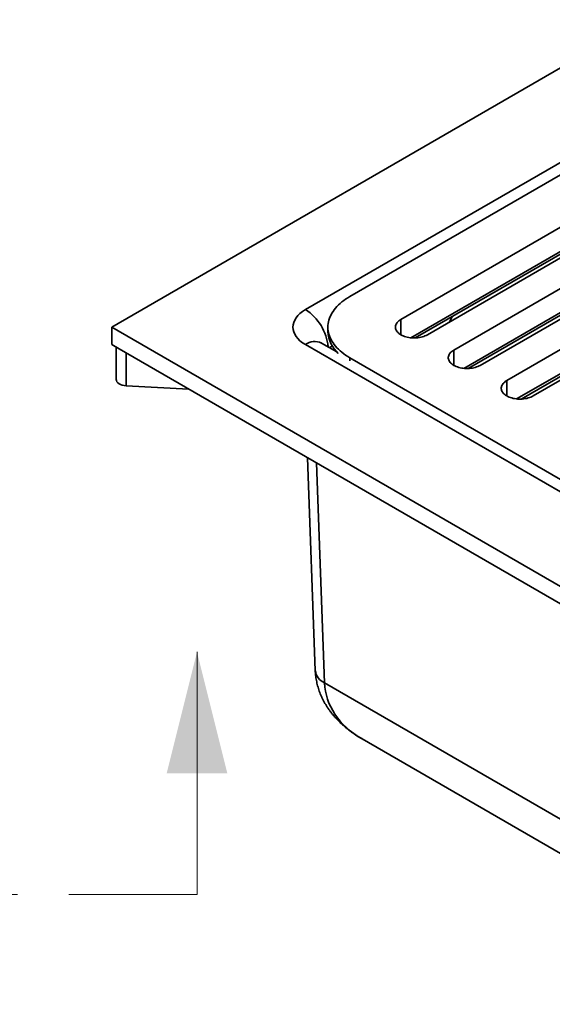
# Model space of a CAD drawing. Units: inches. Extents: x 0.2 to 8.4, y 0.1 to 10.9.
# Drawn here: x 5.3 to 6.3, y 7.2 to 9.1 of the extents above; entities that cross this region are included whole.
import ezdxf

# ---------------------------------------------------------------- set-up
doc = ezdxf.new("R2010")
doc.units = ezdxf.units.IN
doc.header["$MEASUREMENT"] = 0
doc.linetypes.add('PHANTOM', pattern=[0.5, 0.25, -0.05, 0.05, -0.05, 0.05, -0.05])

msp = doc.modelspace()

# ---------------------------------------------------------------- linework, layer by layer
at = {"color": 7, "linetype": 'Continuous', "lineweight": 35}
for p, q in [((6.8888032, 9.33276049), (5.47458962, 8.51635236)), ((5.85208738, 8.55036168), (6.82989095, 9.11483567)), ((6.78568346, 9.06487657), (5.93862846, 8.57588212)), ((6.38793591, 8.73321076), (6.03806536, 8.5312348)), ((6.08962522, 8.50146993), (6.43949576, 8.70344589)), ((6.06608738, 8.49534528), (6.38469922, 8.67927598)), ((6.49105564, 8.67368101), (6.1411851, 8.47170504)), ((6.19274496, 8.44194017), (6.5426155, 8.64391614)), ((6.16920712, 8.43581552), (6.48781896, 8.61974622)), ((6.59417537, 8.61415126), (6.24430483, 8.41217529)), ((6.29586469, 8.38241041), (6.64573524, 8.58438638)), ((6.27232686, 8.37628576), (6.5909387, 8.56021646)), ((6.13801368, 8.53686744), (6.13264874, 8.52630687)), ((5.47458962, 8.51635236), (6.8888032, 7.69994424)), ((5.47458962, 8.48232985), (5.47458962, 8.51635236)), ((5.89591485, 8.51635236), (5.89591485, 8.50784676)), ((6.06737889, 8.49609084), (6.06715094, 8.49539218)), ((5.47458962, 8.48232985), (5.48932104, 8.47382559)), ((5.48321908, 8.47734816), (5.48321908, 8.41456906)), ((5.48932104, 8.47382559), (6.87407178, 7.674426)), ((6.82989095, 7.91786906), (5.85208738, 8.48234305)), ((5.91298958, 8.46831801), (5.88333485, 8.48543731)), ((5.93862846, 8.45682261), (6.78568346, 7.96782816)), ((5.50292245, 8.4021387), (5.62461788, 8.39572037)), ((5.85599741, 8.26214785), (5.87125594, 7.84807838)), ((5.88952935, 7.82378741), (6.84461905, 7.27242586)), ((5.96283739, 7.7145766), (6.85755573, 7.19806669)), ((5.9628374, 7.7145766), (5.96293283, 7.71452155))]:
    msp.add_line(p, q, dxfattribs=at)
at = {"color": 8, "linetype": 'Continuous', "lineweight": 35}
for p, q in [((6.05743152, 8.49563368), (6.38793591, 8.6864298)), ((6.16055126, 8.43610392), (6.49105564, 8.62690004)), ((6.26367098, 8.37657417), (6.59417537, 8.56737029)), ((6.03806536, 8.5312348), (6.03806536, 8.50146992)), ((5.9043772, 8.47958573), (5.89892417, 8.47643777)), ((5.50292245, 8.4021387), (5.50292245, 8.46597367)), ((5.93862846, 8.45682261), (5.93862846, 8.45058849)), ((6.1411851, 8.47170504), (6.1411851, 8.44194016)), ((6.24430483, 8.41217529), (6.24430483, 8.38241042)), ((5.87375343, 8.25189748), (5.88952935, 7.82378741))]:
    msp.add_line(p, q, dxfattribs=at)
at = {"color": 7, "linetype": 'Continuous', "lineweight": 18}
msp.add_line((5.64078102, 7.41174798), (5.64078102, 7.88418892), dxfattribs=at)
at = {"color": 7, "linetype": 'PHANTOM', "lineweight": 18}
msp.add_line((5.64078102, 7.41174798), (2.32594977, 7.41174798), dxfattribs=at)
at = {"color": 7, "linetype": 'Continuous', "lineweight": 35, "flags": 128}
for points in [[(5.93862846, 8.57588212), (5.93445512, 8.57337121), (5.9304651, 8.57076288), (5.92666522, 8.56806156), (5.92306192, 8.56527194), (5.91966141, 8.56239873), (5.91646953, 8.55944684), (5.91349159, 8.55642133), (5.91073286, 8.55332735), (5.90819793, 8.55017022), (5.90589116, 8.5469553), (5.90381652, 8.54368808), (5.90197751, 8.5403742), (5.90037736, 8.53701925), (5.89901869, 8.53362899), (5.89790383, 8.53020922), (5.89703479, 8.52676576), (5.89641296, 8.52330452), (5.89603947, 8.51983143), (5.89591485, 8.51635236), (5.89603947, 8.5128733), (5.89641296, 8.50940021), (5.89703479, 8.50593897), (5.89790383, 8.50249551), (5.89901869, 8.49907574), (5.90037736, 8.49568548), (5.90197751, 8.49233053), (5.90381652, 8.48901665), (5.90589116, 8.48574943), (5.90819793, 8.48253451), (5.91073286, 8.47937738), (5.91349159, 8.4762834), (5.91646953, 8.47325789), (5.91966141, 8.470306), (5.92306192, 8.46743279), (5.92666522, 8.46464317), (5.9304651, 8.46194185), (5.93445512, 8.45933352), (5.93862846, 8.45682261)], [(6.03806536, 8.5312348), (6.03602453, 8.52995499), (6.03417373, 8.52858225), (6.03252561, 8.52712599), (6.03109143, 8.52559612), (6.02988106, 8.52400309), (6.02890264, 8.52235783), (6.0281629, 8.52067153), (6.02766696, 8.51895572), (6.0274181, 8.51722213), (6.0274181, 8.5154826), (6.02766696, 8.51374901), (6.0281629, 8.5120332), (6.02890264, 8.5103469), (6.02988106, 8.50870164), (6.03109143, 8.50710861), (6.03252561, 8.50557874), (6.03417373, 8.50412248), (6.03602453, 8.50274973), (6.03806536, 8.50146993), (6.04028229, 8.50029178), (6.04266021, 8.49922334), (6.0451828, 8.4982719), (6.04783291, 8.49744396), (6.0505924, 8.49674523), (6.0534424, 8.4961804), (6.05636346, 8.49575336), (6.05933566, 8.49546706), (6.06233866, 8.4953234), (6.06535192, 8.4953234), (6.06835492, 8.49546706), (6.07132712, 8.49575336), (6.07424819, 8.4961804), (6.07709818, 8.49674523), (6.07985767, 8.49744396), (6.08250779, 8.4982719), (6.08503037, 8.49922334), (6.08740829, 8.50029178), (6.08962522, 8.50146993)], [(6.1411851, 8.47170504), (6.13914427, 8.47042524), (6.13729347, 8.46905249), (6.13564534, 8.46759624), (6.13421117, 8.46606636), (6.1330008, 8.46447334), (6.13202238, 8.46282807), (6.13128263, 8.46114177), (6.1307867, 8.45942596), (6.13053784, 8.45769237), (6.13053784, 8.45595285), (6.1307867, 8.45421925), (6.13128263, 8.45250344), (6.13202238, 8.45081714), (6.1330008, 8.44917188), (6.13421117, 8.44757886), (6.13564534, 8.44604898), (6.13729347, 8.44459272), (6.13914427, 8.44321998), (6.1411851, 8.44194017), (6.14340203, 8.44076203), (6.14577995, 8.43969358), (6.14830254, 8.43874214), (6.15095265, 8.43791421), (6.15371214, 8.43721547), (6.15656214, 8.43665065), (6.1594832, 8.4362236), (6.1624554, 8.4359373), (6.1654584, 8.43579364), (6.16847166, 8.43579364), (6.17147468, 8.43593729), (6.17444684, 8.43622361), (6.17736792, 8.43665065), (6.18021794, 8.43721546), (6.18297739, 8.43791422), (6.18562751, 8.43874215), (6.18815011, 8.43969358), (6.19052803, 8.44076203), (6.19274496, 8.44194017)], [(6.24430483, 8.41217529), (6.24226401, 8.41089548), (6.24041321, 8.40952274), (6.2387651, 8.40806647), (6.23733093, 8.40653659), (6.23612052, 8.40494359), (6.23514212, 8.40329831), (6.23440239, 8.401612), (6.23390642, 8.39989621), (6.23365758, 8.39816261), (6.23365758, 8.39642309), (6.23390642, 8.3946895), (6.23440237, 8.39297368), (6.2351421, 8.3912874), (6.23612052, 8.38964213), (6.23733093, 8.38804909), (6.23876508, 8.38651922), (6.24041321, 8.38506296), (6.24226399, 8.38369023), (6.24430484, 8.38241041), (6.24652179, 8.38123226), (6.24889969, 8.38016382), (6.25142227, 8.37921238), (6.25407237, 8.37838446), (6.25683188, 8.37768571), (6.25968189, 8.37712088), (6.26260294, 8.37669384), (6.26557516, 8.37640754), (6.26857814, 8.37626388), (6.2715914, 8.37626388), (6.27459442, 8.37640754), (6.27756658, 8.37669385), (6.28048766, 8.37712089), (6.28333767, 8.3776857), (6.28609713, 8.37838446), (6.28874725, 8.37921239), (6.29126985, 8.38016382), (6.29364777, 8.38123227), (6.29586469, 8.38241041)]]:
    msp.add_lwpolyline(points, dxfattribs=at)
at = {"color": 8, "linetype": 'Continuous', "lineweight": 35}
for centre, radius, start, end in [((5.7996927, 8.46887473), 0.0968779, 5.43329807, 57.25969218), ((5.87036649, 8.45707492), 0.03118659, 65.42831361, 125.88219389), ((5.90173618, 7.85198904), 0.03073009, 187.31118696, 246.59505068)]:
    msp.add_arc(centre, radius, start, end, dxfattribs=at)
at = {"color": 7, "linetype": 'Continuous', "lineweight": 35}
msp.add_arc((5.9562862, 8.51022274), 0.06041809, 182.25377474, 228.38041643, dxfattribs=at)
for centre, major_axis, ratio, start_param, end_param in [((5.91105295, 8.51635238), (0.08337105, 0), 0.577026555, 2.3564207345, 3.9267645726), ((5.50405242, 8.41412363), (0.02082977, -0.00066777), 0.576892271, 3.1600847653, 4.6766137399)]:
    msp.add_ellipse(centre, major_axis=major_axis, ratio=ratio, start_param=start_param, end_param=end_param, dxfattribs=at)
at = {"color": 8, "linetype": 'Continuous', "lineweight": 35}
msp.add_ellipse((6.13990634, 7.85291297), major_axis=(0.24852678, 0.04627106), ratio=0.6666284, start_param=3.0393837123, end_param=3.8035897538, dxfattribs=at)
at = {"color": 7, "linetype": 'Continuous', "lineweight": 35}
for points, knots in [([(5.88333485, 8.48543731), (5.88323284, 8.48549724), (5.88295035, 8.48566318), (5.88264913, 8.48585858), (5.88247415, 8.48598454), (5.88248488, 8.48597633), (5.88248867, 8.48597343)], [0, 0, 0, 0, 0.1802348106, 0.499105879, 0.8232719163, 1, 1, 1, 1]), ([(5.87125594, 7.84807838), (5.87131455, 7.84679182), (5.87145379, 7.84373529), (5.87188041, 7.83892), (5.87255018, 7.83364075), (5.873436, 7.82838428), (5.87453275, 7.82315368), (5.87584095, 7.81795269), (5.87735957, 7.81278464), (5.87908847, 7.80765293), (5.88102711, 7.80256069), (5.88317529, 7.79751108), (5.88553307, 7.79250707), (5.88810039, 7.78755164), (5.89087752, 7.78264771), (5.89386472, 7.77779819), (5.89706244, 7.77300606), (5.90047119, 7.76827433), (5.90409133, 7.76360611), (5.90792339, 7.75900469), (5.91196762, 7.75447332), (5.91622433, 7.75001574), (5.92069338, 7.74563548), (5.92537462, 7.74133669), (5.93026738, 7.73712324), (5.93537067, 7.73299941), (5.94068331, 7.72896988), (5.94620252, 7.72503778), (5.95192983, 7.72121313), (5.95752115, 7.7176857), (5.96125769, 7.71551191), (5.96297224, 7.71451444)], [0, 0, 0, 0, 0.0230219188, 0.0546944871, 0.0863860128, 0.118130005, 0.1499542612, 0.1818864671, 0.2139546885, 0.2461873073, 0.2786126269, 0.3112591131, 0.3441556138, 0.3773301495, 0.4108110858, 0.4446260276, 0.47880206, 0.5133655025, 0.5483410268, 0.5837524916, 0.6196216016, 0.6559685052, 0.6928107834, 0.730164224, 0.7680418338, 0.8064540182, 0.8454087153, 0.8849113495, 0.9249646777, 0.9655691849, 1, 1, 1, 1])]:
    msp.add_open_spline(points, degree=3, knots=knots, dxfattribs=at)
at = {"color": 7, "linetype": 'Continuous', "lineweight": 18}
msp.add_solid([(5.64078102, 7.88418892), (5.5817259, 7.64796845), (5.69983614, 7.64796845)], dxfattribs=at)

doc.saveas('drawing.dxf')
